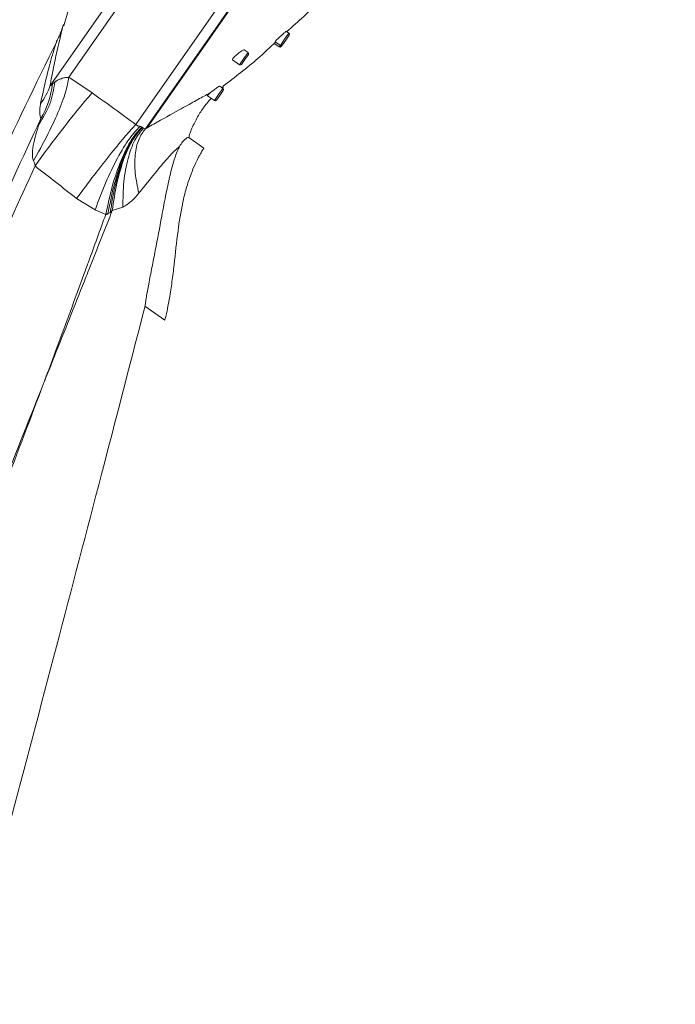
# Model space of a CAD drawing. Units: millimetres. Extents: x 33 to 177, y 119 to 230.
# Drawn here: x 164 to 177, y 188 to 207 of the extents above; entities that cross this region are included whole.
import ezdxf

# ---------------------------------------------------------------- set-up
doc = ezdxf.new("R2010")
doc.units = ezdxf.units.MM
doc.header["$MEASUREMENT"] = 0

# ---------------------------------------------------------------- blocks, each defined once
blk = doc.blocks.new('block 1793')
at = {"color": 7, "lineweight": 9, "true_color": 0xffffff}
blk.add_open_spline([(168.088, 205.582), (168.317, 205.755), (168.546, 205.927), (168.761, 206.116), (168.877, 206.219), (168.99, 206.326), (169.103, 206.433)], degree=3, knots=[0, 0, 0, 0, 1, 1, 1, 2, 2, 2, 2], dxfattribs=at)
blk = doc.blocks.new('block 1794')
at = {"color": 7, "lineweight": 9, "true_color": 0xffffff}
blk.add_open_spline([(169.319, 206.633), (169.538, 206.828), (169.758, 207.023), (169.964, 207.231), (170.167, 207.435), (170.357, 207.651), (170.547, 207.868)], degree=3, knots=[0, 0, 0, 0, 1, 1, 1, 2, 2, 2, 2], dxfattribs=at)
blk = doc.blocks.new('block 1801')
at = {"color": 7, "lineweight": 9, "true_color": 0xffffff}
blk.add_open_spline([(168.458, 213.808), (168.133, 213.323), (167.807, 212.837), (167.503, 212.339), (167.2, 211.841), (166.917, 211.33), (166.654, 210.81), (166.389, 210.289), (166.143, 209.759), (165.91, 209.223), (165.633, 208.586), (165.374, 207.94), (165.17, 207.277), (165.116, 207.101), (165.065, 206.925), (165.015, 206.748)], degree=3, knots=[0, 0, 0, 0, 1, 1, 1, 2, 2, 2, 3, 3, 3, 4, 4, 4, 5, 5, 5, 5], dxfattribs=at)
blk = doc.blocks.new('block 1848')
at = {"color": 7, "lineweight": 9, "true_color": 0xffffff}
blk.add_open_spline([(168.578, 206.191), (168.587, 206.204), (168.584, 206.222), (168.571, 206.231)], degree=3, dxfattribs=at)
blk = doc.blocks.new('block 1849')
at = {"color": 7, "lineweight": 9, "true_color": 0xffffff}
blk.add_open_spline([(168.406, 205.995), (168.419, 205.986), (168.437, 205.989), (168.446, 206.002)], degree=3, dxfattribs=at)
blk = doc.blocks.new('block 1850')
at = {"color": 7, "lineweight": 9, "true_color": 0xffffff}
blk.add_lwpolyline([(168.269, 206.091), (168.406, 205.995)], dxfattribs=at)
blk = doc.blocks.new('block 1851')
at = {"color": 7, "lineweight": 9, "true_color": 0xffffff}
blk.add_lwpolyline([(168.571, 206.231), (168.499, 206.282)], dxfattribs=at)
blk = doc.blocks.new('block 1856')
at = {"color": 7, "lineweight": 9, "true_color": 0xffffff}
blk.add_open_spline([(167.427, 204.593), (167.429, 204.603), (167.432, 204.613), (167.434, 204.623), (167.456, 204.703), (167.49, 204.779), (167.527, 204.854), (167.563, 204.926), (167.6, 204.996), (167.642, 205.063), (167.682, 205.128), (167.725, 205.19), (167.774, 205.248), (167.801, 205.281), (167.83, 205.313), (167.859, 205.344)], degree=3, knots=[0, 0, 0, 0, 1, 1, 1, 2, 2, 2, 3, 3, 3, 4, 4, 4, 5, 5, 5, 5], dxfattribs=at)
blk = doc.blocks.new('block 1857')
at = {"color": 7, "lineweight": 9, "true_color": 0xffffff}
blk.add_lwpolyline([(168.071, 205.548), (168.098, 205.569)], dxfattribs=at)
blk = doc.blocks.new('block 1878')
at = {"color": 7, "lineweight": 9, "true_color": 0xffffff}
blk.add_open_spline([(164.876, 206.444), (164.467, 205.612), (164.057, 204.779), (163.678, 203.933), (163.286, 203.057), (162.926, 202.165), (162.584, 201.267), (162.242, 200.37), (161.918, 199.466), (161.641, 198.547), (161.516, 198.133), (161.4, 197.715), (161.284, 197.297)], degree=3, knots=[0, 0, 0, 0, 1, 1, 1, 2, 2, 2, 3, 3, 3, 4, 4, 4, 4], dxfattribs=at)
blk = doc.blocks.new('block 1879')
at = {"color": 7, "lineweight": 9, "true_color": 0xffffff}
blk.add_open_spline([(163.039, 187.857), (163.363, 189.072), (163.687, 190.287), (164.009, 191.502), (164.317, 192.662), (164.623, 193.823), (164.928, 194.984), (165.218, 196.089), (165.507, 197.195), (165.795, 198.3), (166.059, 199.313), (166.321, 200.326), (166.584, 201.338)], degree=3, knots=[0, 0, 0, 0, 1, 1, 1, 2, 2, 2, 3, 3, 3, 4, 4, 4, 4], dxfattribs=at)
blk = doc.blocks.new('block 1880')
at = {"color": 7, "lineweight": 9, "true_color": 0xffffff}
blk.add_open_spline([(164.999, 206.753), (164.997, 206.744), (164.994, 206.735), (164.991, 206.727), (164.981, 206.695), (164.969, 206.663), (164.957, 206.631), (164.937, 206.579), (164.916, 206.529), (164.891, 206.481), (164.885, 206.469), (164.878, 206.458), (164.872, 206.447)], degree=3, knots=[0, 0, 0, 0, 1, 1, 1, 2, 2, 2, 3, 3, 3, 4, 4, 4, 4], dxfattribs=at)
blk = doc.blocks.new('block 1882')
at = {"color": 7, "lineweight": 9, "true_color": 0xffffff}
blk.add_lwpolyline([(167.788, 205.395), (167.92, 205.302)], dxfattribs=at)
blk = doc.blocks.new('block 1883')
at = {"color": 7, "lineweight": 9, "true_color": 0xffffff}
blk.add_lwpolyline([(168.086, 205.538), (168.023, 205.582)], dxfattribs=at)
blk = doc.blocks.new('block 1884')
at = {"color": 7, "lineweight": 9, "true_color": 0xffffff}
blk.add_open_spline([(168.093, 205.498), (168.102, 205.511), (168.099, 205.529), (168.086, 205.538)], degree=3, dxfattribs=at)
blk = doc.blocks.new('block 1885')
at = {"color": 7, "lineweight": 9, "true_color": 0xffffff}
blk.add_open_spline([(167.92, 205.302), (167.933, 205.293), (167.951, 205.296), (167.96, 205.309)], degree=3, dxfattribs=at)
blk = doc.blocks.new('block 1888')
at = {"color": 7, "lineweight": 9, "true_color": 0xffffff}
blk.add_lwpolyline([(166.579, 201.333), (166.961, 201.066)], dxfattribs=at)
blk = doc.blocks.new('block 1893')
at = {"color": 7, "lineweight": 9, "true_color": 0xffffff}
blk.add_open_spline([(169.367, 206.564), (169.376, 206.577), (169.373, 206.595), (169.36, 206.605)], degree=3, dxfattribs=at)
blk = doc.blocks.new('block 1894')
at = {"color": 7, "lineweight": 9, "true_color": 0xffffff}
blk.add_open_spline([(169.195, 206.368), (169.208, 206.359), (169.226, 206.363), (169.235, 206.376)], degree=3, dxfattribs=at)
blk = doc.blocks.new('block 1895')
at = {"color": 7, "lineweight": 9, "true_color": 0xffffff}
blk.add_lwpolyline([(169.093, 206.439), (169.195, 206.368)], dxfattribs=at)
blk = doc.blocks.new('block 1896')
at = {"color": 7, "lineweight": 9, "true_color": 0xffffff}
blk.add_lwpolyline([(169.36, 206.605), (169.312, 206.638)], dxfattribs=at)
blk = doc.blocks.new('block 1913')
at = {"color": 7, "lineweight": 9, "true_color": 0xffffff}
blk.add_lwpolyline([(166.961, 201.066), (166.963, 201.065)], dxfattribs=at)
blk = doc.blocks.new('block 1915')
at = {"color": 7, "lineweight": 9, "true_color": 0xffffff}
blk.add_lwpolyline([(169.071, 206.408), (169.172, 206.337)], dxfattribs=at)
blk = doc.blocks.new('block 1916')
at = {"color": 7, "lineweight": 9, "true_color": 0xffffff}
blk.add_open_spline([(169.172, 206.337), (169.185, 206.328), (169.203, 206.331), (169.213, 206.344)], degree=3, dxfattribs=at)
blk = doc.blocks.new('block 2312')
at = {"color": 7, "lineweight": 9, "true_color": 0xffffff}
blk.add_lwpolyline([(166.553, 204.771), (166.588, 204.758)], dxfattribs=at)
blk = doc.blocks.new('block 2313')
at = {"color": 7, "lineweight": 9, "true_color": 0xffffff}
blk.add_lwpolyline([(166.53, 204.784), (166.553, 204.771)], dxfattribs=at)
blk = doc.blocks.new('block 2314')
at = {"color": 7, "lineweight": 9, "true_color": 0xffffff}
blk.add_lwpolyline([(166.526, 204.787), (166.53, 204.784)], dxfattribs=at)
blk = doc.blocks.new('block 2315')
at = {"color": 7, "lineweight": 9, "true_color": 0xffffff}
blk.add_lwpolyline([(166.522, 204.789), (166.526, 204.787)], dxfattribs=at)
blk = doc.blocks.new('block 2316')
at = {"color": 7, "lineweight": 9, "true_color": 0xffffff}
blk.add_lwpolyline([(166.517, 204.792), (166.522, 204.789)], dxfattribs=at)
blk = doc.blocks.new('block 2317')
at = {"color": 7, "lineweight": 9, "true_color": 0xffffff}
blk.add_open_spline([(166.483, 204.805), (166.486, 204.804), (166.489, 204.803), (166.492, 204.802), (166.495, 204.801), (166.498, 204.8), (166.501, 204.799), (166.507, 204.797), (166.512, 204.794), (166.517, 204.792)], degree=3, knots=[0, 0, 0, 0, 1, 1, 1, 2, 2, 2, 3, 3, 3, 3], dxfattribs=at)
blk = doc.blocks.new('block 2318')
at = {"color": 7, "lineweight": 9, "true_color": 0xffffff}
blk.add_open_spline([(166.402, 204.84), (166.407, 204.836), (166.412, 204.831), (166.419, 204.827), (166.424, 204.822), (166.431, 204.819), (166.438, 204.816), (166.446, 204.814), (166.453, 204.812), (166.461, 204.81), (166.464, 204.809), (166.468, 204.809), (166.472, 204.808), (166.475, 204.807), (166.479, 204.806), (166.483, 204.805)], degree=3, knots=[0, 0, 0, 0, 1, 1, 1, 2, 2, 2, 3, 3, 3, 4, 4, 4, 5, 5, 5, 5], dxfattribs=at)
blk = doc.blocks.new('block 2319')
at = {"color": 7, "lineweight": 9, "true_color": 0xffffff}
blk.add_lwpolyline([(166.402, 204.84), (176.737, 219.6)], dxfattribs=at)
blk = doc.blocks.new('block 2320')
at = {"color": 7, "lineweight": 9, "true_color": 0xffffff}
blk.add_lwpolyline([(176.824, 219.377), (166.588, 204.758)], dxfattribs=at)
blk = doc.blocks.new('block 2321')
at = {"color": 7, "lineweight": 9, "true_color": 0xffffff}
blk.add_open_spline([(165.559, 205.454), (165.7, 205.352), (165.84, 205.25), (165.981, 205.147), (166.121, 205.045), (166.262, 204.943), (166.402, 204.84)], degree=3, knots=[0, 0, 0, 0, 1, 1, 1, 2, 2, 2, 2], dxfattribs=at)
blk = doc.blocks.new('block 2322')
at = {"color": 7, "lineweight": 9, "true_color": 0xffffff}
blk.add_lwpolyline([(165.111, 205.752), (165.559, 205.454)], dxfattribs=at)
blk = doc.blocks.new('block 2323')
at = {"color": 7, "lineweight": 9, "true_color": 0xffffff}
blk.add_lwpolyline([(175.442, 220.507), (165.111, 205.752)], dxfattribs=at)
blk = doc.blocks.new('block 2325')
at = {"color": 7, "lineweight": 9, "true_color": 0xffffff}
blk.add_open_spline([(164.838, 205.661), (164.842, 205.664), (164.846, 205.667), (164.851, 205.67), (164.855, 205.673), (164.859, 205.676), (164.864, 205.679), (164.87, 205.683), (164.876, 205.687), (164.883, 205.69), (164.889, 205.694), (164.896, 205.698), (164.903, 205.701), (164.91, 205.705), (164.917, 205.708), (164.924, 205.711), (164.932, 205.715), (164.939, 205.718), (164.947, 205.721), (164.954, 205.724), (164.962, 205.726), (164.97, 205.729), (164.987, 205.735), (165.004, 205.74), (165.027, 205.744), (165.051, 205.748), (165.081, 205.75), (165.111, 205.752)], degree=3, knots=[0, 0, 0, 0, 1, 1, 1, 2, 2, 2, 3, 3, 3, 4, 4, 4, 5, 5, 5, 6, 6, 6, 7, 7, 7, 8, 8, 8, 9, 9, 9, 9], dxfattribs=at)
blk = doc.blocks.new('block 2326')
at = {"color": 7, "lineweight": 9, "true_color": 0xffffff}
blk.add_lwpolyline([(164.796, 205.625), (164.838, 205.661)], dxfattribs=at)
blk = doc.blocks.new('block 2327')
at = {"color": 7, "lineweight": 9, "true_color": 0xffffff}
blk.add_open_spline([(164.744, 205.581), (164.756, 205.589), (164.767, 205.597), (164.782, 205.611), (164.786, 205.615), (164.791, 205.62), (164.796, 205.625)], degree=3, knots=[0, 0, 0, 0, 1, 1, 1, 2, 2, 2, 2], dxfattribs=at)
blk = doc.blocks.new('block 2328')
at = {"color": 7, "lineweight": 9, "true_color": 0xffffff}
blk.add_open_spline([(166.588, 204.758), (166.599, 204.764), (166.61, 204.771), (166.621, 204.777), (166.666, 204.801), (166.709, 204.826), (166.752, 204.85), (166.926, 204.947), (167.09, 205.039), (167.238, 205.122), (167.347, 205.182), (167.447, 205.238), (167.537, 205.288), (167.628, 205.338), (167.708, 205.382), (167.775, 205.417), (167.798, 205.43), (167.819, 205.441), (167.841, 205.452)], degree=3, knots=[0, 0, 0, 0, 1, 1, 1, 2, 2, 2, 3, 3, 3, 4, 4, 4, 5, 5, 5, 6, 6, 6, 6], dxfattribs=at)
blk = doc.blocks.new('block 2329')
at = {"color": 7, "lineweight": 9, "true_color": 0xffffff}
blk.add_open_spline([(166.588, 204.758), (166.593, 204.761), (166.597, 204.764), (166.602, 204.767), (166.606, 204.769), (166.609, 204.771), (166.613, 204.773)], degree=3, knots=[0, 0, 0, 0, 1, 1, 1, 2, 2, 2, 2], dxfattribs=at)
blk = doc.blocks.new('block 2330')
at = {"color": 7, "lineweight": 9, "true_color": 0xffffff}
blk.add_lwpolyline([(166.613, 204.773), (176.817, 219.347)], dxfattribs=at)
blk = doc.blocks.new('block 2331')
at = {"color": 7, "lineweight": 9, "true_color": 0xffffff}
blk.add_open_spline([(168.022, 205.582), (168.023, 205.584), (168.018, 205.581), (168.013, 205.578), (168.007, 205.575), (168, 205.571), (167.992, 205.566), (167.983, 205.56), (167.973, 205.553), (167.961, 205.544), (167.949, 205.536), (167.936, 205.526), (167.922, 205.516), (167.913, 205.509), (167.904, 205.502), (167.895, 205.495), (167.881, 205.485), (167.868, 205.474), (167.855, 205.464), (167.85, 205.46), (167.846, 205.456), (167.841, 205.452)], degree=3, knots=[0, 0, 0, 0, 1, 1, 1, 2, 2, 2, 3, 3, 3, 4, 4, 4, 5, 5, 5, 6, 6, 6, 7, 7, 7, 7], dxfattribs=at)
blk = doc.blocks.new('block 2332')
at = {"color": 7, "lineweight": 9, "true_color": 0xffffff}
blk.add_open_spline([(169.197, 206.543), (169.185, 206.531), (169.172, 206.52), (169.161, 206.509), (169.149, 206.498), (169.138, 206.488), (169.129, 206.479), (169.12, 206.47), (169.112, 206.462), (169.106, 206.456), (169.1, 206.45), (169.096, 206.445), (169.094, 206.443)], degree=3, knots=[0, 0, 0, 0, 1, 1, 1, 2, 2, 2, 3, 3, 3, 4, 4, 4, 4], dxfattribs=at)
blk = doc.blocks.new('block 2333')
at = {"color": 7, "lineweight": 9, "true_color": 0xffffff}
blk.add_open_spline([(169.312, 206.638), (169.313, 206.64), (169.309, 206.637), (169.304, 206.633), (169.298, 206.63), (169.292, 206.625), (169.285, 206.619), (169.277, 206.612), (169.267, 206.604), (169.256, 206.595), (169.245, 206.585), (169.234, 206.575), (169.221, 206.564), (169.213, 206.557), (169.205, 206.55), (169.197, 206.543)], degree=3, knots=[0, 0, 0, 0, 1, 1, 1, 2, 2, 2, 3, 3, 3, 4, 4, 4, 5, 5, 5, 5], dxfattribs=at)
blk = doc.blocks.new('block 2379')
at = {"color": 7, "lineweight": 9, "true_color": 0xffffff}
blk.add_open_spline([(168.365, 206.2), (168.352, 206.189), (168.34, 206.178), (168.328, 206.168), (168.316, 206.157), (168.306, 206.147), (168.297, 206.137), (168.288, 206.128), (168.281, 206.12), (168.276, 206.113), (168.271, 206.106), (168.268, 206.1), (168.268, 206.097), (168.267, 206.094), (168.269, 206.093), (168.27, 206.092)], degree=3, knots=[0, 0, 0, 0, 1, 1, 1, 2, 2, 2, 3, 3, 3, 4, 4, 4, 5, 5, 5, 5], dxfattribs=at)
blk = doc.blocks.new('block 2380')
at = {"color": 7, "lineweight": 9, "true_color": 0xffffff}
blk.add_open_spline([(168.499, 206.282), (168.496, 206.282), (168.493, 206.283), (168.488, 206.281), (168.483, 206.28), (168.475, 206.276), (168.465, 206.271), (168.456, 206.266), (168.445, 206.259), (168.433, 206.251), (168.42, 206.243), (168.407, 206.233), (168.393, 206.222), (168.384, 206.215), (168.374, 206.208), (168.365, 206.2)], degree=3, knots=[0, 0, 0, 0, 1, 1, 1, 2, 2, 2, 3, 3, 3, 4, 4, 4, 5, 5, 5, 5], dxfattribs=at)
blk = doc.blocks.new('block 2381')
at = {"color": 7, "lineweight": 9, "true_color": 0xffffff}
blk.add_lwpolyline([(166.603, 204.78), (166.613, 204.773)], dxfattribs=at)
blk = doc.blocks.new('block 2404')
at = {"color": 7, "lineweight": 9, "true_color": 0xffffff}
blk.add_lwpolyline([(168.512, 206.097), (168.446, 206.002)], dxfattribs=at)
blk = doc.blocks.new('block 2405')
at = {"color": 7, "lineweight": 9, "true_color": 0xffffff}
blk.add_lwpolyline([(168.578, 206.191), (168.512, 206.097)], dxfattribs=at)
blk = doc.blocks.new('block 2410')
at = {"color": 7, "lineweight": 9, "true_color": 0xffffff}
blk.add_open_spline([(164.457, 204.04), (164.452, 204.066), (164.448, 204.092), (164.438, 204.115), (164.435, 204.123), (164.432, 204.13), (164.428, 204.137)], degree=3, knots=[0, 0, 0, 0, 1, 1, 1, 2, 2, 2, 2], dxfattribs=at)
blk = doc.blocks.new('block 2411')
at = {"color": 7, "lineweight": 9, "true_color": 0xffffff}
blk.add_open_spline([(164.428, 204.137), (164.516, 204.296), (164.604, 204.455), (164.683, 204.61), (164.765, 204.77), (164.836, 204.926), (164.898, 205.071), (164.959, 205.217), (165.011, 205.352), (165.045, 205.465), (165.077, 205.574), (165.094, 205.663), (165.111, 205.752)], degree=3, knots=[0, 0, 0, 0, 1, 1, 1, 2, 2, 2, 3, 3, 3, 4, 4, 4, 4], dxfattribs=at)
blk = doc.blocks.new('block 2412')
at = {"color": 7, "lineweight": 9, "true_color": 0xffffff}
blk.add_open_spline([(165.559, 205.454), (165.172, 204.998), (164.804, 204.526), (164.457, 204.04)], degree=3, dxfattribs=at)
blk = doc.blocks.new('block 2413')
at = {"color": 7, "lineweight": 9, "true_color": 0xffffff}
blk.add_open_spline([(166.402, 204.84), (166.342, 204.776), (166.282, 204.711), (166.206, 204.623), (166.128, 204.532), (166.032, 204.415), (165.928, 204.285), (165.824, 204.156), (165.713, 204.014), (165.598, 203.863), (165.487, 203.718), (165.373, 203.565), (165.26, 203.413)], degree=3, knots=[0, 0, 0, 0, 1, 1, 1, 2, 2, 2, 3, 3, 3, 4, 4, 4, 4], dxfattribs=at)
blk = doc.blocks.new('block 2414')
at = {"color": 7, "lineweight": 9, "true_color": 0xffffff}
blk.add_open_spline([(165.26, 203.413), (165.126, 203.517), (164.992, 203.621), (164.859, 203.726), (164.725, 203.83), (164.591, 203.935), (164.457, 204.04)], degree=3, knots=[0, 0, 0, 0, 1, 1, 1, 2, 2, 2, 2], dxfattribs=at)
blk = doc.blocks.new('block 2415')
at = {"color": 7, "lineweight": 9, "true_color": 0xffffff}
blk.add_open_spline([(164.428, 204.137), (164.422, 204.15), (164.417, 204.163), (164.413, 204.177), (164.409, 204.192), (164.407, 204.209), (164.406, 204.225), (164.404, 204.262), (164.405, 204.298), (164.409, 204.334), (164.415, 204.403), (164.428, 204.471), (164.444, 204.539), (164.468, 204.641), (164.5, 204.741), (164.531, 204.841)], degree=3, knots=[0, 0, 0, 0, 1, 1, 1, 2, 2, 2, 3, 3, 3, 4, 4, 4, 5, 5, 5, 5], dxfattribs=at)
blk = doc.blocks.new('block 2416')
at = {"color": 7, "lineweight": 9, "true_color": 0xffffff}
blk.add_open_spline([(164.838, 205.661), (164.815, 205.518), (164.792, 205.376), (164.741, 205.239), (164.69, 205.103), (164.61, 204.972), (164.531, 204.841)], degree=3, knots=[0, 0, 0, 0, 1, 1, 1, 2, 2, 2, 2], dxfattribs=at)
blk = doc.blocks.new('block 2417')
at = {"color": 7, "lineweight": 9, "true_color": 0xffffff}
blk.add_lwpolyline([(165.616, 203.191), (165.26, 203.413)], dxfattribs=at)
blk = doc.blocks.new('block 2418')
at = {"color": 7, "lineweight": 9, "true_color": 0xffffff}
blk.add_open_spline([(166.483, 204.805), (166.416, 204.735), (166.35, 204.665), (166.279, 204.567), (166.205, 204.466), (166.127, 204.336), (166.048, 204.188), (165.97, 204.043), (165.891, 203.882), (165.818, 203.708), (165.748, 203.543), (165.682, 203.367), (165.616, 203.191)], degree=3, knots=[0, 0, 0, 0, 1, 1, 1, 2, 2, 2, 3, 3, 3, 4, 4, 4, 4], dxfattribs=at)
blk = doc.blocks.new('block 2419')
at = {"color": 7, "lineweight": 9, "true_color": 0xffffff}
blk.add_lwpolyline([(165.824, 203.106), (165.616, 203.191)], dxfattribs=at)
blk = doc.blocks.new('block 2420')
at = {"color": 7, "lineweight": 9, "true_color": 0xffffff}
blk.add_open_spline([(166.517, 204.792), (166.451, 204.719), (166.384, 204.646), (166.319, 204.544), (166.251, 204.438), (166.184, 204.302), (166.121, 204.148), (166.058, 203.996), (165.999, 203.827), (165.949, 203.646), (165.902, 203.474), (165.863, 203.29), (165.824, 203.106)], degree=3, knots=[0, 0, 0, 0, 1, 1, 1, 2, 2, 2, 3, 3, 3, 4, 4, 4, 4], dxfattribs=at)
blk = doc.blocks.new('block 2421')
at = {"color": 7, "lineweight": 9, "true_color": 0xffffff}
blk.add_open_spline([(165.865, 203.115), (165.858, 203.112), (165.852, 203.109), (165.844, 203.108), (165.838, 203.107), (165.831, 203.106), (165.824, 203.106)], degree=3, knots=[0, 0, 0, 0, 1, 1, 1, 2, 2, 2, 2], dxfattribs=at)
blk = doc.blocks.new('block 2422')
at = {"color": 7, "lineweight": 9, "true_color": 0xffffff}
blk.add_open_spline([(166.522, 204.789), (166.456, 204.717), (166.391, 204.645), (166.328, 204.544), (166.262, 204.439), (166.198, 204.303), (166.138, 204.152), (166.079, 204), (166.024, 203.833), (165.978, 203.653), (165.935, 203.481), (165.9, 203.298), (165.865, 203.115)], degree=3, knots=[0, 0, 0, 0, 1, 1, 1, 2, 2, 2, 3, 3, 3, 4, 4, 4, 4], dxfattribs=at)
blk = doc.blocks.new('block 2423')
at = {"color": 7, "lineweight": 9, "true_color": 0xffffff}
blk.add_lwpolyline([(165.907, 203.142), (165.865, 203.115)], dxfattribs=at)
blk = doc.blocks.new('block 2424')
at = {"color": 7, "lineweight": 9, "true_color": 0xffffff}
blk.add_open_spline([(166.526, 204.787), (166.462, 204.715), (166.398, 204.644), (166.337, 204.545), (166.274, 204.442), (166.213, 204.31), (166.157, 204.161), (166.101, 204.013), (166.05, 203.849), (166.009, 203.673), (165.969, 203.503), (165.938, 203.323), (165.907, 203.142)], degree=3, knots=[0, 0, 0, 0, 1, 1, 1, 2, 2, 2, 3, 3, 3, 4, 4, 4, 4], dxfattribs=at)
blk = doc.blocks.new('block 2425')
at = {"color": 7, "lineweight": 9, "true_color": 0xffffff}
blk.add_lwpolyline([(165.948, 203.18), (165.907, 203.142)], dxfattribs=at)
blk = doc.blocks.new('block 2426')
at = {"color": 7, "lineweight": 9, "true_color": 0xffffff}
blk.add_open_spline([(166.53, 204.784), (166.468, 204.714), (166.405, 204.645), (166.346, 204.548), (166.284, 204.448), (166.227, 204.319), (166.174, 204.175), (166.122, 204.031), (166.075, 203.871), (166.037, 203.699), (166.001, 203.534), (165.975, 203.357), (165.948, 203.18)], degree=3, knots=[0, 0, 0, 0, 1, 1, 1, 2, 2, 2, 3, 3, 3, 4, 4, 4, 4], dxfattribs=at)
blk = doc.blocks.new('block 2427')
at = {"color": 7, "lineweight": 9, "true_color": 0xffffff}
blk.add_lwpolyline([(166.151, 203.243), (165.948, 203.18)], dxfattribs=at)
blk = doc.blocks.new('block 2428')
at = {"color": 7, "lineweight": 9, "true_color": 0xffffff}
blk.add_open_spline([(166.553, 204.771), (166.495, 204.701), (166.436, 204.632), (166.385, 204.538), (166.333, 204.441), (166.289, 204.318), (166.253, 204.182), (166.217, 204.045), (166.189, 203.895), (166.173, 203.733), (166.158, 203.577), (166.155, 203.41), (166.151, 203.243)], degree=3, knots=[0, 0, 0, 0, 1, 1, 1, 2, 2, 2, 3, 3, 3, 4, 4, 4, 4], dxfattribs=at)
blk = doc.blocks.new('block 2429')
at = {"color": 7, "lineweight": 9, "true_color": 0xffffff}
blk.add_open_spline([(166.588, 204.758), (166.541, 204.693), (166.493, 204.628), (166.459, 204.547), (166.424, 204.464), (166.403, 204.364), (166.392, 204.254), (166.381, 204.145), (166.38, 204.027), (166.393, 203.9), (166.407, 203.777), (166.434, 203.645), (166.461, 203.514)], degree=3, knots=[0, 0, 0, 0, 1, 1, 1, 2, 2, 2, 3, 3, 3, 4, 4, 4, 4], dxfattribs=at)
blk = doc.blocks.new('block 2430')
at = {"color": 7, "lineweight": 9, "true_color": 0xffffff}
blk.add_open_spline([(166.461, 203.514), (166.417, 203.462), (166.373, 203.41), (166.323, 203.366), (166.27, 203.319), (166.211, 203.281), (166.151, 203.243)], degree=3, knots=[0, 0, 0, 0, 1, 1, 1, 2, 2, 2, 2], dxfattribs=at)
blk = doc.blocks.new('block 2431')
at = {"color": 7, "lineweight": 9, "true_color": 0xffffff}
blk.add_open_spline([(167.425, 204.593), (167.423, 204.593), (167.42, 204.593), (167.411, 204.59), (167.401, 204.587), (167.384, 204.58), (167.351, 204.553), (167.338, 204.543), (167.323, 204.529), (167.303, 204.504), (167.287, 204.481), (167.267, 204.449), (167.248, 204.418)], degree=3, knots=[0, 0, 0, 0, 1, 1, 1, 2, 2, 2, 3, 3, 3, 4, 4, 4, 4], dxfattribs=at)
blk = doc.blocks.new('block 2432')
at = {"color": 7, "lineweight": 9, "true_color": 0xffffff}
blk.add_open_spline([(167.248, 204.418), (167.245, 204.416), (167.243, 204.414), (167.241, 204.412), (167.22, 204.395), (167.196, 204.374), (167.169, 204.348), (167.108, 204.289), (167.034, 204.208), (166.955, 204.118), (166.918, 204.074), (166.88, 204.029), (166.841, 203.982), (166.749, 203.872), (166.654, 203.753), (166.557, 203.633), (166.532, 203.601), (166.506, 203.57), (166.481, 203.538), (166.474, 203.53), (166.468, 203.522), (166.461, 203.514)], degree=3, knots=[0, 0, 0, 0, 1, 1, 1, 2, 2, 2, 3, 3, 3, 4, 4, 4, 5, 5, 5, 6, 6, 6, 7, 7, 7, 7], dxfattribs=at)
blk = doc.blocks.new('block 2433')
at = {"color": 7, "lineweight": 9, "true_color": 0xffffff}
blk.add_open_spline([(167.841, 205.452), (167.831, 205.443), (167.82, 205.434), (167.812, 205.427), (167.804, 205.419), (167.798, 205.413), (167.793, 205.407), (167.789, 205.402), (167.786, 205.398), (167.787, 205.396), (167.787, 205.396), (167.788, 205.396), (167.789, 205.396)], degree=3, knots=[0, 0, 0, 0, 1, 1, 1, 2, 2, 2, 3, 3, 3, 4, 4, 4, 4], dxfattribs=at)
blk = doc.blocks.new('block 2448')
at = {"color": 7, "lineweight": 9, "true_color": 0xffffff}
blk.add_lwpolyline([(164.531, 204.841), (164.569, 204.954)], dxfattribs=at)
blk = doc.blocks.new('block 2449')
at = {"color": 7, "lineweight": 9, "true_color": 0xffffff}
blk.add_open_spline([(164.569, 204.954), (164.687, 205.161), (164.764, 205.389), (164.796, 205.625)], degree=3, dxfattribs=at)
blk = doc.blocks.new('block 2450')
at = {"color": 7, "lineweight": 9, "true_color": 0xffffff}
blk.add_open_spline([(164.569, 204.954), (164.564, 204.97), (164.56, 204.986), (164.556, 205.004), (164.546, 205.054), (164.544, 205.118), (164.555, 205.199), (164.558, 205.215), (164.561, 205.232), (164.564, 205.249)], degree=3, knots=[0, 0, 0, 0, 1, 1, 1, 2, 2, 2, 3, 3, 3, 3], dxfattribs=at)
blk = doc.blocks.new('block 2451')
at = {"color": 7, "lineweight": 9, "true_color": 0xffffff}
blk.add_open_spline([(164.564, 205.249), (164.641, 205.349), (164.703, 205.461), (164.744, 205.581)], degree=3, dxfattribs=at)
blk = doc.blocks.new('block 2452')
at = {"color": 7, "lineweight": 9, "true_color": 0xffffff}
blk.add_open_spline([(164.63, 199.865), (164.634, 199.874), (164.637, 199.882), (164.64, 199.89), (164.711, 200.081), (164.782, 200.271), (164.853, 200.462), (165.023, 200.92), (165.192, 201.377), (165.36, 201.835), (165.403, 201.952), (165.445, 202.069), (165.488, 202.186), (165.601, 202.493), (165.712, 202.8), (165.824, 203.106)], degree=3, knots=[0, 0, 0, 0, 1, 1, 1, 2, 2, 2, 3, 3, 3, 4, 4, 4, 5, 5, 5, 5], dxfattribs=at)
blk = doc.blocks.new('block 2454')
at = {"color": 7, "lineweight": 9, "true_color": 0xffffff}
blk.add_open_spline([(165.948, 203.18), (165.815, 202.842), (165.681, 202.503), (165.547, 202.165), (165.502, 202.049), (165.456, 201.933), (165.41, 201.817), (165.217, 201.333), (165.024, 200.85), (164.831, 200.366), (164.783, 200.245), (164.734, 200.124), (164.686, 200.004), (164.674, 199.973), (164.662, 199.943), (164.65, 199.913), (164.646, 199.905), (164.643, 199.897), (164.64, 199.89), (164.637, 199.882), (164.634, 199.874), (164.63, 199.865)], degree=3, knots=[0, 0, 0, 0, 1, 1, 1, 2, 2, 2, 3, 3, 3, 4, 4, 4, 5, 5, 5, 6, 6, 6, 7, 7, 7, 7], dxfattribs=at)
blk = doc.blocks.new('block 2455')
at = {"color": 7, "lineweight": 9, "true_color": 0xffffff}
blk.add_open_spline([(166.583, 201.338), (166.583, 201.344), (166.586, 201.369), (166.591, 201.403), (166.595, 201.432), (166.601, 201.468), (166.607, 201.508), (166.62, 201.581), (166.635, 201.67), (166.652, 201.761), (166.672, 201.866), (166.693, 201.973), (166.715, 202.081), (166.736, 202.19), (166.758, 202.3), (166.78, 202.41), (166.823, 202.63), (166.863, 202.849), (166.904, 203.07), (166.932, 203.22), (166.96, 203.37), (166.991, 203.523), (167.015, 203.643), (167.04, 203.764), (167.07, 203.886), (167.084, 203.947), (167.1, 204.008), (167.117, 204.069), (167.135, 204.131), (167.154, 204.193), (167.176, 204.253), (167.192, 204.297), (167.209, 204.34), (167.227, 204.376), (167.234, 204.391), (167.241, 204.404), (167.248, 204.418)], degree=3, knots=[0, 0, 0, 0, 1, 1, 1, 2, 2, 2, 3, 3, 3, 4, 4, 4, 5, 5, 5, 6, 6, 6, 7, 7, 7, 8, 8, 8, 9, 9, 9, 10, 10, 10, 11, 11, 11, 12, 12, 12, 12], dxfattribs=at)
blk = doc.blocks.new('block 2457')
at = {"color": 7, "lineweight": 9, "true_color": 0xffffff}
blk.add_lwpolyline([(168.026, 205.403), (167.96, 205.309)], dxfattribs=at)
blk = doc.blocks.new('block 2458')
at = {"color": 7, "lineweight": 9, "true_color": 0xffffff}
blk.add_lwpolyline([(168.093, 205.498), (168.026, 205.403)], dxfattribs=at)
blk = doc.blocks.new('block 2463')
at = {"color": 7, "lineweight": 9, "true_color": 0xffffff}
blk.add_lwpolyline([(167.425, 204.593), (167.719, 204.387)], dxfattribs=at)
blk = doc.blocks.new('block 2464')
at = {"color": 7, "lineweight": 9, "true_color": 0xffffff}
blk.add_open_spline([(166.965, 201.071), (166.966, 201.078), (166.973, 201.102), (166.981, 201.136), (166.988, 201.165), (166.997, 201.201), (167.006, 201.241), (167.022, 201.314), (167.039, 201.401), (167.055, 201.491), (167.072, 201.593), (167.088, 201.699), (167.102, 201.807), (167.117, 201.915), (167.13, 202.024), (167.142, 202.133), (167.167, 202.352), (167.189, 202.569), (167.218, 202.787), (167.242, 202.969), (167.271, 203.151), (167.31, 203.333), (167.33, 203.425), (167.352, 203.516), (167.378, 203.607), (167.405, 203.7), (167.435, 203.793), (167.47, 203.885), (167.494, 203.949), (167.52, 204.012), (167.547, 204.069), (167.564, 204.108), (167.582, 204.144), (167.597, 204.174), (167.613, 204.205), (167.627, 204.231), (167.639, 204.252), (167.657, 204.286), (167.67, 204.307), (167.68, 204.324), (167.697, 204.352), (167.705, 204.365), (167.71, 204.373), (167.715, 204.381), (167.717, 204.385), (167.718, 204.386)], degree=3, knots=[0, 0, 0, 0, 1, 1, 1, 2, 2, 2, 3, 3, 3, 4, 4, 4, 5, 5, 5, 6, 6, 6, 7, 7, 7, 8, 8, 8, 9, 9, 9, 10, 10, 10, 11, 11, 11, 12, 12, 12, 13, 13, 13, 14, 14, 14, 15, 15, 15, 15], dxfattribs=at)
blk = doc.blocks.new('block 2465')
at = {"color": 7, "lineweight": 9, "true_color": 0xffffff}
blk.add_lwpolyline([(169.301, 206.47), (169.235, 206.376)], dxfattribs=at)
blk = doc.blocks.new('block 2466')
at = {"color": 7, "lineweight": 9, "true_color": 0xffffff}
blk.add_lwpolyline([(169.367, 206.564), (169.301, 206.47)], dxfattribs=at)
blk = doc.blocks.new('block 2483')
at = {"color": 7, "lineweight": 9, "true_color": 0xffffff}
blk.add_lwpolyline([(166.963, 201.065), (166.965, 201.071)], dxfattribs=at)
blk = doc.blocks.new('block 2484')
at = {"color": 7, "lineweight": 9, "true_color": 0xffffff}
blk.add_lwpolyline([(169.235, 206.376), (169.213, 206.344)], dxfattribs=at)
blk = doc.blocks.new('block 3066')
at = {"color": 7, "lineweight": 9, "true_color": 0xffffff}
blk.add_lwpolyline([(164.744, 205.581), (175.196, 220.508)], dxfattribs=at)
blk = doc.blocks.new('block 3067')
at = {"color": 7, "lineweight": 9, "true_color": 0xffffff}
blk.add_open_spline([(168.059, 205.556), (168.07, 205.561), (168.081, 205.565), (168.087, 205.568), (168.097, 205.571), (168.097, 205.571), (168.097, 205.571)], degree=3, knots=[0, 0, 0, 0, 1, 1, 1, 2, 2, 2, 2], dxfattribs=at)
blk = doc.blocks.new('block 3068')
at = {"color": 7, "lineweight": 9, "true_color": 0xffffff}
blk.add_open_spline([(165, 206.752), (165.001, 206.756), (165.002, 206.759), (165.003, 206.762), (165.007, 206.778), (164.994, 206.729), (164.98, 206.672), (164.968, 206.625), (164.955, 206.571), (164.94, 206.509), (164.924, 206.445), (164.907, 206.371), (164.889, 206.294), (164.865, 206.186), (164.839, 206.07), (164.815, 205.95), (164.791, 205.83), (164.767, 205.706), (164.744, 205.581)], degree=3, knots=[0, 0, 0, 0, 1, 1, 1, 2, 2, 2, 3, 3, 3, 4, 4, 4, 5, 5, 5, 6, 6, 6, 6], dxfattribs=at)
blk = doc.blocks.new('block 3091')
at = {"color": 7, "lineweight": 9, "true_color": 0xffffff}
blk.add_lwpolyline([(168.488, 206.113), (168.571, 206.231)], dxfattribs=at)
blk = doc.blocks.new('block 3092')
at = {"color": 7, "lineweight": 9, "true_color": 0xffffff}
blk.add_lwpolyline([(168.406, 205.995), (168.488, 206.113)], dxfattribs=at)
blk = doc.blocks.new('block 3099')
at = {"color": 7, "lineweight": 9, "true_color": 0xffffff}
blk.add_open_spline([(161.284, 196.259), (161.446, 196.825), (161.609, 197.392), (161.784, 197.954), (162.033, 198.753), (162.307, 199.544), (162.598, 200.329), (162.889, 201.115), (163.197, 201.895), (163.528, 202.665), (163.859, 203.435), (164.214, 204.194), (164.569, 204.954)], degree=3, knots=[0, 0, 0, 0, 1, 1, 1, 2, 2, 2, 3, 3, 3, 4, 4, 4, 4], dxfattribs=at)
blk = doc.blocks.new('block 3100')
at = {"color": 7, "lineweight": 9, "true_color": 0xffffff}
blk.add_open_spline([(164.457, 204.04), (164.151, 203.367), (163.844, 202.695), (163.556, 202.015), (163.268, 201.335), (162.997, 200.647), (162.74, 199.955), (162.483, 199.263), (162.24, 198.567), (162.008, 197.867), (161.805, 197.255), (161.611, 196.641), (161.437, 196.021), (161.385, 195.836), (161.334, 195.651), (161.284, 195.466)], degree=3, knots=[0, 0, 0, 0, 1, 1, 1, 2, 2, 2, 3, 3, 3, 4, 4, 4, 5, 5, 5, 5], dxfattribs=at)
blk = doc.blocks.new('block 3101')
at = {"color": 7, "lineweight": 9, "true_color": 0xffffff}
blk.add_open_spline([(164.564, 205.249), (164.618, 205.497), (164.672, 205.745), (164.733, 205.973), (164.752, 206.045), (164.773, 206.116), (164.792, 206.182), (164.812, 206.249), (164.831, 206.311), (164.846, 206.358), (164.858, 206.397), (164.867, 206.426), (164.874, 206.444), (164.875, 206.448), (164.876, 206.451), (164.876, 206.45), (164.875, 206.449), (164.875, 206.447), (164.874, 206.445)], degree=3, knots=[0, 0, 0, 0, 1, 1, 1, 2, 2, 2, 3, 3, 3, 4, 4, 4, 5, 5, 5, 6, 6, 6, 6], dxfattribs=at)
blk = doc.blocks.new('block 3102')
at = {"color": 7, "lineweight": 9, "true_color": 0xffffff}
blk.add_open_spline([(161.284, 191.477), (161.454, 191.906), (161.623, 192.335), (161.794, 192.764), (162.055, 193.422), (162.319, 194.079), (162.582, 194.736), (163, 195.78), (163.417, 196.824), (163.834, 197.868), (164.097, 198.525), (164.359, 199.183), (164.621, 199.841), (164.624, 199.849), (164.627, 199.857), (164.63, 199.865)], degree=3, knots=[0, 0, 0, 0, 1, 1, 1, 2, 2, 2, 3, 3, 3, 4, 4, 4, 5, 5, 5, 5], dxfattribs=at)
blk = doc.blocks.new('block 3103')
at = {"color": 7, "lineweight": 9, "true_color": 0xffffff}
blk.add_open_spline([(164.63, 199.865), (164.627, 199.857), (164.624, 199.849), (164.621, 199.841), (164.372, 199.178), (164.121, 198.516), (163.868, 197.854), (163.465, 196.804), (163.057, 195.756), (162.643, 194.71), (162.383, 194.052), (162.12, 193.394), (161.853, 192.738), (161.665, 192.277), (161.474, 191.816), (161.284, 191.355)], degree=3, knots=[0, 0, 0, 0, 1, 1, 1, 2, 2, 2, 3, 3, 3, 4, 4, 4, 5, 5, 5, 5], dxfattribs=at)
blk = doc.blocks.new('block 3104')
at = {"color": 7, "lineweight": 9, "true_color": 0xffffff}
blk.add_lwpolyline([(168.003, 205.42), (168.086, 205.538)], dxfattribs=at)
blk = doc.blocks.new('block 3105')
at = {"color": 7, "lineweight": 9, "true_color": 0xffffff}
blk.add_lwpolyline([(167.92, 205.302), (168.003, 205.42)], dxfattribs=at)
blk = doc.blocks.new('block 3106')
at = {"color": 7, "lineweight": 9, "true_color": 0xffffff}
blk.add_lwpolyline([(169.277, 206.487), (169.36, 206.605)], dxfattribs=at)
blk = doc.blocks.new('block 3107')
at = {"color": 7, "lineweight": 9, "true_color": 0xffffff}
blk.add_lwpolyline([(169.195, 206.368), (169.277, 206.487)], dxfattribs=at)
blk = doc.blocks.new('block 3112')
at = {"color": 7, "lineweight": 9, "true_color": 0xffffff}
blk.add_lwpolyline([(169.172, 206.337), (169.195, 206.368)], dxfattribs=at)

msp = doc.modelspace()

# ---------------------------------------------------------------- block references
for name in ['block 3066', 'block 2323', 'block 2319', 'block 2320', 'block 2330', 'block 1801', 'block 1794', 'block 3068', 'block 1880', 'block 2333', 'block 1896', 'block 1878', 'block 3101', 'block 1793', 'block 1895', 'block 2332', 'block 3107', 'block 2465', 'block 3106', 'block 2466', 'block 1893', 'block 2380', 'block 1851', 'block 1915', 'block 3112', 'block 1916', 'block 1894', 'block 2484', 'block 2379', 'block 1850', 'block 3092', 'block 2404', 'block 3091', 'block 2405', 'block 1848', 'block 1849', 'block 2411', 'block 2325', 'block 2322', 'block 2416', 'block 2451', 'block 2449', 'block 2327', 'block 2326', 'block 2331', 'block 3104', 'block 1883', 'block 2458', 'block 3067', 'block 1857', 'block 1884', 'block 2412', 'block 2321', 'block 2328', 'block 1856', 'block 2433', 'block 1882', 'block 3105', 'block 1885', 'block 2457', 'block 2450', 'block 3099', 'block 2448', 'block 2415', 'block 2413', 'block 2418', 'block 2420', 'block 2422', 'block 2424', 'block 2426', 'block 2428', 'block 2429', 'block 2318', 'block 2317', 'block 2316', 'block 2315', 'block 2314', 'block 2313', 'block 2312', 'block 2329', 'block 2381', 'block 2431', 'block 2463', 'block 2432', 'block 2455', 'block 2464', 'block 3100', 'block 2410', 'block 2414', 'block 2417', 'block 2430', 'block 2419', 'block 2427', 'block 2454', 'block 2452', 'block 2421', 'block 2423', 'block 2425', 'block 1879', 'block 1888', 'block 1913', 'block 2483', 'block 3102', 'block 3103']:
    msp.add_blockref(name, (0, 0))

doc.saveas('drawing.dxf')
